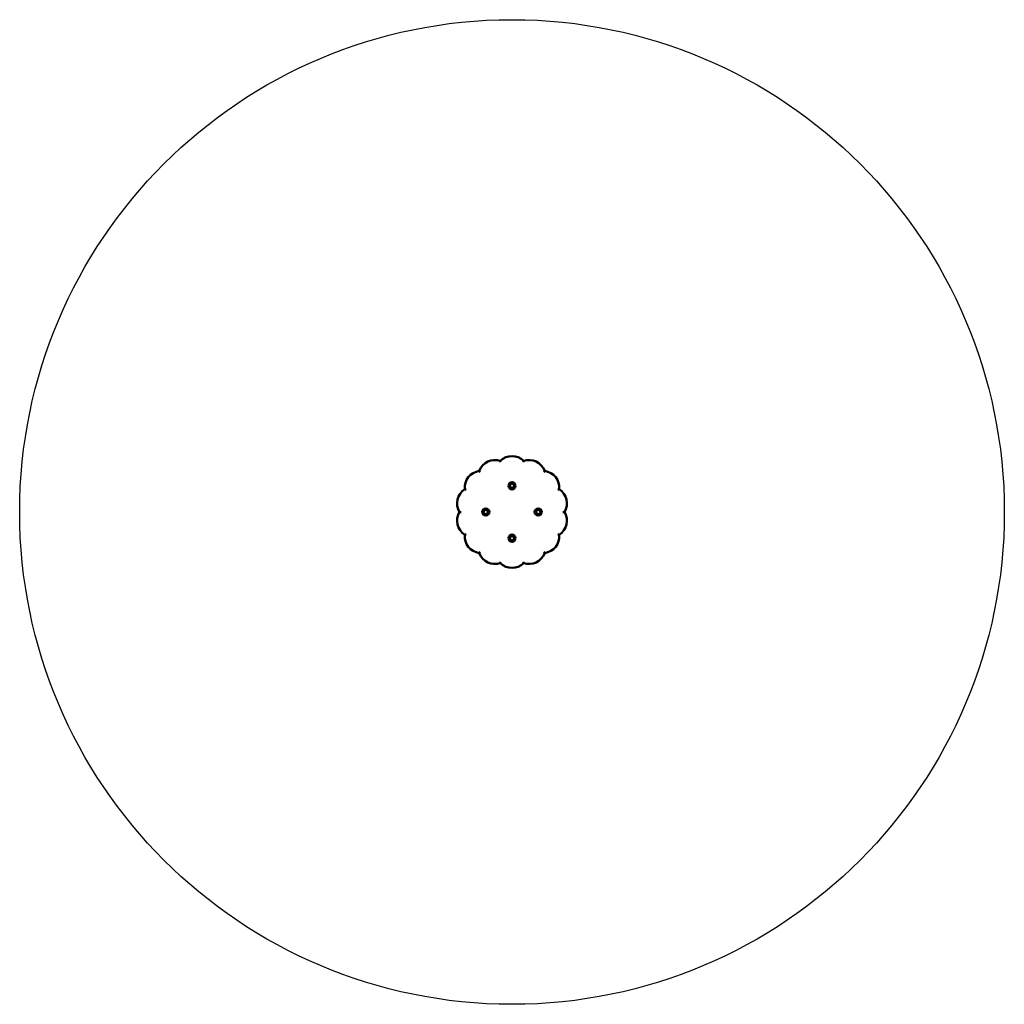
# Model space of a CAD drawing. Units: millimetres. Extents: x -15 to 2985, y -450 to 2550.
import ezdxf

# ---------------------------------------------------------------- set-up
doc = ezdxf.new("R2010")
doc.units = ezdxf.units.MM
doc.header["$LTSCALE"] = 5
doc.layers.add('Geometrie náčrtu (ISO)', color=7, linetype='Continuous', lineweight=25)
doc.layers.add('Viditelná (ISO)', color=7, linetype='Continuous', lineweight=50)

# ---------------------------------------------------------------- blocks, each defined once
blk = doc.blocks.new('VVZ-BL004')
at = {"layer": 'Geometrie náčrtu (ISO)'}
blk.add_circle((8.3, 3.1), 1500, dxfattribs=at)
at = {"layer": 'Viditelná (ISO)'}
for p, q in [((-26.3, 154.5), (-27.3, 159.1)), ((42.8, 154.5), (43.9, 159.1)), ((-88.5, 124.5), (-91.5, 128.2)), ((105.1, 124.5), (108, 128.2)), ((-131.6, 70.5), (-135.9, 72.5)), ((148.2, 70.5), (152.4, 72.5)), ((-147, 3.1), (-151.7, 3.1)), ((163.5, 3.1), (168.3, 3.1)), ((-131.6, -64.2), (-135.9, -66.3)), ((148.2, -64.2), (152.4, -66.3)), ((-88.5, -118.3), (-91.5, -122)), ((105.1, -118.3), (108, -122)), ((-26.3, -148.3), (-27.3, -152.9)), ((42.8, -148.3), (43.9, -152.9))]:
    blk.add_line(p, q, dxfattribs=at)
for centre, radius in [((8.3, 83.1), 11), ((8.3, 83.1), 7), ((8.3, 83.1), 6.45), ((-71.7, 3.1), 11), ((-71.7, 3.1), 7), ((-71.7, 3.1), 6.45), ((88.3, 3.1), 11), ((88.3, 3.1), 7), ((88.3, 3.1), 6.45), ((8.3, -76.9), 11), ((8.3, -76.9), 7), ((8.3, -76.9), 6.45)]:
    blk.add_circle(centre, radius, dxfattribs=at)
for centre, start, end in [((-43.3, 110.1), 72.0028, 159.4258), ((8.3, 121.9), 46.2885, 133.7115), ((59.8, 110.1), 20.5742, 107.9972), ((-84.6, 77.2), 97.717, 185.1401), ((101.1, 77.2), 354.8599, 82.283), ((-107.5, 29.5), 123.4313, 210.8544), ((124, 29.5), 329.1456, 56.5687), ((-107.5, -23.3), 149.1456, 236.5687), ((124, -23.3), 303.4313, 30.8544), ((-84.6, -70.9), 174.8599, 262.283), ((101.1, -70.9), 277.717, 5.1401), ((-43.3, -103.9), 200.5742, 287.9972), ((59.8, -103.9), 252.0028, 339.4258), ((8.3, -115.6), 226.2885, 313.7115)]:
    blk.add_arc(centre, 51.5, start, end, dxfattribs=at)

msp = doc.modelspace()

# ---------------------------------------------------------------- block references
msp.add_blockref('VVZ-BL004', (1476.7, 1046.9))

doc.saveas('drawing.dxf')
